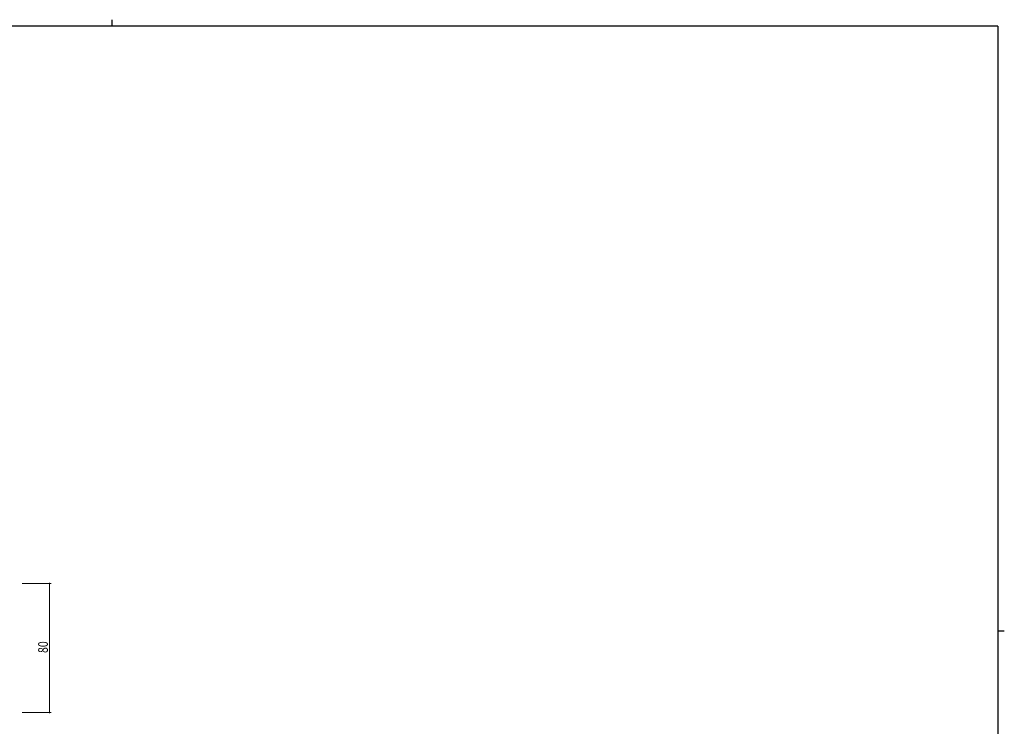
# Model space of a CAD drawing. Extents: x 0 to 1133, y 0 to 806.
# Drawn here: x 497 to 1108, y 368 to 806 of the extents above; entities that cross this region are included whole.
import ezdxf

# ---------------------------------------------------------------- set-up
doc = ezdxf.new("R2010")
doc.units = 0
doc.layers.add('YKK_D', color=6, linetype='CONTINUOUS', lineweight=13)
doc.layers.add('YKK_ZWAK', color=7, linetype='CONTINUOUS')
doc.styles.get("Standard").update_dxf_attribs({"font": 'ROMANS.SHX', "bigfont": 'EXTFONT.SHX'})

# ---------------------------------------------------------------- blocks, each defined once
blk = doc.blocks.new('A201')
at = {"layer": 'YKK_ZWAK', "color": 254, "linetype": 'Continuous'}
for p, q in [((571, 410), (21, 410)), ((571, 410), (571, 35)), ((571, 222.5), (573, 222.5))]:
    blk.add_line(p, q, dxfattribs=at)
at = {"layer": 'YKK_ZWAK', "color": 8, "linetype": 'Continuous'}
blk.add_line((296.01, 412), (296.01, 410), dxfattribs=at)

msp = doc.modelspace()

# ---------------------------------------------------------------- linework, layer by layer
at = {"layer": 'YKK_D'}
for p, q in [((498.24, 456.28), (516.24, 456.28)), ((515.24, 456.28), (515.24, 376.28)), ((498.24, 376.28), (516.24, 376.28))]:
    msp.add_line(p, q, dxfattribs=at)
at = {"layer": 'YKK_D', "linetype": 'ByBlock', "const_width": 0.85}
for points in [[(515.24, 456.18, 1), (515.24, 456.39, 1)], [(515.24, 376.39, 1), (515.24, 376.18, 1)]]:
    msp.add_lwpolyline(points, format="xyb", close=True, dxfattribs=at)

# ---------------------------------------------------------------- block references
at = {"layer": 'YKK_ZWAK', "xscale": 1.9999999992, "yscale": 1.9999999992, "zscale": 1.9999999992}
msp.add_blockref('A201', (-38, -18), dxfattribs=at)

# ---------------------------------------------------------------- texts
at = {"layer": 'YKK_D', "width": 0.8}
msp.add_text('80', height=6, rotation=90, dxfattribs=at).set_placement((514.24, 413.15))

doc.saveas('drawing.dxf')
